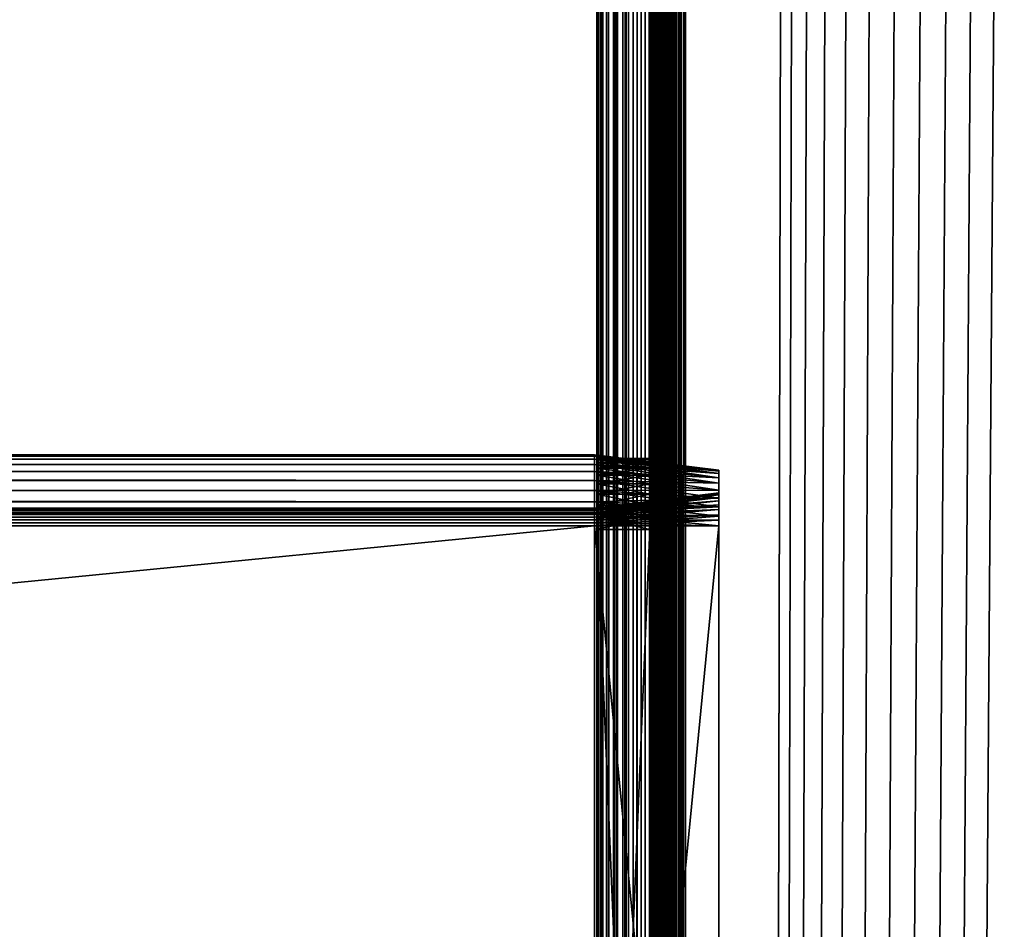
# Model space of a CAD drawing. Extents: x -842 to -392, y -810 to 885.
# Drawn here: x -448 to -420, y 330 to 356 of the extents above; entities that cross this region are included whole.
import ezdxf

# ---------------------------------------------------------------- set-up
doc = ezdxf.new("R2010")
doc.units = 0
doc.header["$MEASUREMENT"] = 0

msp = doc.modelspace()

# ---------------------------------------------------------------- linework, layer by layer
for points in [[(-431.523834, 883.021301, -27.93412), (-431.523834, -808.978699, -27.93412), (-431.561829, 80.021286, -27.5)], [(-431.523834, 883.021301, -27.93412), (-431.561829, 80.021286, -27.5), (-431.561829, 187.521301, -27.5)], [(-431.561829, 187.521301, -27.5), (-431.561829, 280.021271, -27.5), (-431.523834, 883.021301, -27.93412)], [(-431.523834, 883.021301, -27.93412), (-431.561829, 280.021271, -27.5), (-431.561829, 361.02124, -27.5)], [(-431.561829, 361.02124, -2.5), (-431.561829, 280.021271, -2.5), (-431.531036, 883.021301, -2.108914)], [(-431.531036, 883.021301, -2.108914), (-431.561829, 280.021271, -2.5), (-431.561829, 187.521301, -2.5)], [(-431.531036, 883.021301, -2.108914), (-431.561829, 187.521301, -2.5), (-431.561829, 80.021286, -2.5)], [(-431.561829, 80.021286, -2.5), (-431.531036, -808.978699, -2.108914), (-431.531036, 883.021301, -2.108914)], [(-431.531036, 883.021301, -2.108914), (-431.531036, -808.978699, -2.108914), (-431.439453, -808.978699, -1.727458)], [(-431.531036, 883.021301, -2.108914), (-431.439453, -808.978699, -1.727458), (-431.439453, 883.021301, -1.727458)], [(-431.411041, 883.021301, -28.355051), (-431.411041, -808.978699, -28.355051), (-431.523834, -808.978699, -27.93412)], [(-431.411041, 883.021301, -28.355051), (-431.523834, -808.978699, -27.93412), (-431.523834, 883.021301, -27.93412)], [(-431.439453, 883.021301, -1.727458), (-431.439453, -808.978699, -1.727458), (-431.289337, -808.978699, -1.365024)], [(-431.439453, 883.021301, -1.727458), (-431.289337, -808.978699, -1.365024), (-431.289337, 883.021301, -1.365024)], [(-431.226868, 883.021301, -28.75), (-431.226868, -808.978699, -28.75), (-431.411041, -808.978699, -28.355051)], [(-431.226868, 883.021301, -28.75), (-431.411041, -808.978699, -28.355051), (-431.411041, 883.021301, -28.355051)], [(-431.289337, 883.021301, -1.365024), (-431.289337, -808.978699, -1.365024), (-431.084351, -808.978699, -1.030537)], [(-431.289337, 883.021301, -1.365024), (-431.084351, -808.978699, -1.030537), (-431.084351, 883.021301, -1.030537)], [(-430.976929, 883.021301, -29.10697), (-430.976929, -808.978699, -29.10697), (-431.226868, -808.978699, -28.75)], [(-430.976929, 883.021301, -29.10697), (-431.226868, -808.978699, -28.75), (-431.226868, 883.021301, -28.75)], [(-431.084351, 883.021301, -1.030537), (-431.084351, -808.978699, -1.030537), (-430.82959, -808.978699, -0.732233)], [(-431.084351, 883.021301, -1.030537), (-430.82959, -808.978699, -0.732233), (-430.82959, 883.021301, -0.732233)], [(-430.668793, 883.021301, -29.415112), (-430.668793, -808.978699, -29.415112), (-430.976929, -808.978699, -29.10697)], [(-430.668793, 883.021301, -29.415112), (-430.976929, -808.978699, -29.10697), (-430.976929, 883.021301, -29.10697)], [(-430.82959, 883.021301, -0.732233), (-430.82959, -808.978699, -0.732233), (-430.531281, -808.978699, -0.477457)], [(-430.82959, 883.021301, -0.732233), (-430.531281, -808.978699, -0.477457), (-430.531281, 883.021301, -0.477457)], [(-430.311829, 883.021301, -29.665064), (-430.311829, -808.978699, -29.665064), (-430.668793, -808.978699, -29.415112)], [(-430.311829, 883.021301, -29.665064), (-430.668793, -808.978699, -29.415112), (-430.668793, 883.021301, -29.415112)], [(-430.531281, 883.021301, -0.477457), (-430.531281, -808.978699, -0.477457), (-430.196777, -808.978699, -0.272484)], [(-430.531281, 883.021301, -0.477457), (-430.196777, -808.978699, -0.272484), (-430.196777, 883.021301, -0.272484)], [(-429.91687, 883.021301, -29.849232), (-429.91687, -808.978699, -29.849232), (-430.311829, -808.978699, -29.665064)], [(-429.91687, 883.021301, -29.849232), (-430.311829, -808.978699, -29.665064), (-430.311829, 883.021301, -29.665064)], [(-430.196777, 883.021301, -0.272484), (-430.196777, -808.978699, -0.272484), (-429.834351, -808.978699, -0.122359)], [(-430.196777, 883.021301, -0.272484), (-429.834351, -808.978699, -0.122359), (-429.834351, 883.021301, -0.122359)], [(-430.061829, 361.02124, -27.5), (-430.061829, 280.021271, -27.5), (-430.0495, 883.021301, -27.656435)], [(-430.0495, 883.021301, -27.656435), (-430.061829, 280.021271, -27.5), (-430.061829, 187.521301, -27.5)], [(-430.0495, 883.021301, -27.656435), (-430.061829, 187.521301, -27.5), (-430.061829, 80.021286, -27.5)], [(-430.061829, 80.021286, -27.5), (-430.0495, -808.978699, -27.656435), (-430.0495, 883.021301, -27.656435)], [(-430.0495, 883.021301, -2.343565), (-430.0495, -808.978699, -2.343565), (-430.061829, 80.021286, -2.5)], [(-430.0495, 883.021301, -2.343565), (-430.061829, 80.021286, -2.5), (-430.061829, 187.521301, -2.5)], [(-430.061829, 187.521301, -2.5), (-430.061829, 280.021271, -2.5), (-430.0495, 883.021301, -2.343565)], [(-430.0495, 883.021301, -2.343565), (-430.061829, 280.021271, -2.5), (-430.061829, 361.02124, -2.5)], [(-430.0495, 883.021301, -27.656435), (-430.0495, -808.978699, -27.656435), (-430.012878, -808.978699, -27.809017)], [(-430.0495, 883.021301, -27.656435), (-430.012878, -808.978699, -27.809017), (-430.012878, 883.021301, -27.809017)], [(-430.012878, 883.021301, -2.190983), (-430.012878, -808.978699, -2.190983), (-430.0495, -808.978699, -2.343565)], [(-430.012878, 883.021301, -2.190983), (-430.0495, -808.978699, -2.343565), (-430.0495, 883.021301, -2.343565)], [(-430.012878, 883.021301, -27.809017), (-430.012878, -808.978699, -27.809017), (-429.95282, -808.978699, -27.953989)], [(-430.012878, 883.021301, -27.809017), (-429.95282, -808.978699, -27.953989), (-429.95282, 883.021301, -27.953989)], [(-429.95282, 883.021301, -2.04601), (-429.95282, -808.978699, -2.04601), (-430.012878, -808.978699, -2.190983)], [(-429.95282, 883.021301, -2.04601), (-430.012878, -808.978699, -2.190983), (-430.012878, 883.021301, -2.190983)], [(-429.95282, 883.021301, -27.953989), (-429.95282, -808.978699, -27.953989), (-429.870819, -808.978699, -28.087786)], [(-429.95282, 883.021301, -27.953989), (-429.870819, -808.978699, -28.087786), (-429.870819, 883.021301, -28.087786)], [(-429.870819, 883.021301, -1.912215), (-429.870819, -808.978699, -1.912215), (-429.95282, -808.978699, -2.04601)], [(-429.870819, 883.021301, -1.912215), (-429.95282, -808.978699, -2.04601), (-429.95282, 883.021301, -2.04601)], [(-429.495941, 883.021301, -29.962021), (-429.495941, -808.978699, -29.962021), (-429.91687, -808.978699, -29.849232)], [(-429.495941, 883.021301, -29.962021), (-429.91687, -808.978699, -29.849232), (-429.91687, 883.021301, -29.849232)], [(-429.870819, 883.021301, -28.087786), (-429.870819, -808.978699, -28.087786), (-429.768921, -808.978699, -28.207106)], [(-429.870819, 883.021301, -28.087786), (-429.768921, -808.978699, -28.207106), (-429.768921, 883.021301, -28.207106)], [(-429.768921, 883.021301, -1.792893), (-429.768921, -808.978699, -1.792893), (-429.870819, -808.978699, -1.912215)], [(-429.768921, 883.021301, -1.792893), (-429.870819, -808.978699, -1.912215), (-429.870819, 883.021301, -1.912215)], [(-429.834351, 883.021301, -0.122359), (-429.834351, -808.978699, -0.122359), (-429.452911, -808.978699, -0.030779)], [(-429.834351, 883.021301, -0.122359), (-429.452911, -808.978699, -0.030779), (-429.452911, 883.021301, -0.030779)], [(-429.768921, 883.021301, -28.207106), (-429.768921, -808.978699, -28.207106), (-429.649597, -808.978699, -28.309017)], [(-429.768921, 883.021301, -28.207106), (-429.649597, -808.978699, -28.309017), (-429.649597, 883.021301, -28.309017)], [(-429.649597, 883.021301, -1.690983), (-429.649597, -808.978699, -1.690983), (-429.768921, -808.978699, -1.792893)], [(-429.649597, 883.021301, -1.690983), (-429.768921, -808.978699, -1.792893), (-429.768921, 883.021301, -1.792893)], [(-429.649597, 883.021301, -28.309017), (-429.649597, -808.978699, -28.309017), (-429.515808, -808.978699, -28.391006)], [(-429.649597, 883.021301, -28.309017), (-429.515808, -808.978699, -28.391006), (-429.515808, 883.021301, -28.391006)], [(-429.515808, 883.021301, -1.608994), (-429.515808, -808.978699, -1.608994), (-429.649597, -808.978699, -1.690983)], [(-429.515808, 883.021301, -1.608994), (-429.649597, -808.978699, -1.690983), (-429.649597, 883.021301, -1.690983)], [(-429.515808, 883.021301, -28.391006), (-429.515808, -808.978699, -28.391006), (-429.370819, -808.978699, -28.451057)], [(-429.515808, 883.021301, -28.391006), (-429.370819, -808.978699, -28.451057), (-429.370819, 883.021301, -28.451057)], [(-429.370819, 883.021301, -1.548943), (-429.370819, -808.978699, -1.548943), (-429.515808, -808.978699, -1.608994)], [(-429.370819, 883.021301, -1.548943), (-429.515808, -808.978699, -1.608994), (-429.515808, 883.021301, -1.608994)], [(-429.061829, 883.021301, -30), (-429.061829, -808.978699, -30), (-429.495941, -808.978699, -29.962021)], [(-429.061829, 883.021301, -30), (-429.495941, -808.978699, -29.962021), (-429.495941, 883.021301, -29.962021)], [(-429.452911, 883.021301, -0.030779), (-429.452911, -808.978699, -0.030779), (-429.061829, -808.978699)], [(-429.452911, 883.021301, -0.030779), (-429.061829, -808.978699), (-429.061829, 883.021301)], [(-429.370819, 883.021301, -28.451057), (-429.370819, -808.978699, -28.451057), (-429.218262, -808.978699, -28.487688)], [(-429.370819, 883.021301, -28.451057), (-429.218262, -808.978699, -28.487688), (-429.218262, 883.021301, -28.487688)], [(-429.218262, 883.021301, -1.512312), (-429.218262, -808.978699, -1.512312), (-429.370819, -808.978699, -1.548943)], [(-429.218262, 883.021301, -1.512312), (-429.370819, -808.978699, -1.548943), (-429.370819, 883.021301, -1.548943)], [(-429.218262, 883.021301, -28.487688), (-429.218262, -808.978699, -28.487688), (-429.061829, -808.978699, -28.5)], [(-429.218262, 883.021301, -28.487688), (-429.061829, -808.978699, -28.5), (-429.061829, 883.021301, -28.5)], [(-429.061829, 883.021301, -1.5), (-429.061829, -808.978699, -1.5), (-429.218262, -808.978699, -1.512312)], [(-429.061829, 883.021301, -1.5), (-429.218262, -808.978699, -1.512312), (-429.218262, 883.021301, -1.512312)], [(-394.061798, 883.021301), (-429.061829, 883.021301), (-394.061798, -808.978699)], [(-394.061798, -808.978699), (-429.061829, 883.021301), (-429.061829, -808.978699)], [(-425.199982, 870.969116, -30), (-429.061829, -808.978699, -30), (-429.061829, 883.021301, -30)], [(-429.061829, 883.021301, -1.5), (-394.061798, 883.021301, -1.5), (-429.061829, -808.978699, -1.5)], [(-429.061829, -808.978699, -1.5), (-394.061798, 883.021301, -1.5), (-394.061798, -808.978699, -1.5)], [(-429.061829, -808.978699, -28.5), (-425.199982, 870.969116, -28.5), (-429.061829, 883.021301, -28.5)], [(-394.061798, -808.978699, -30), (-429.061829, -808.978699, -30), (-425.199982, 870.969116, -30)], [(-429.061829, -808.978699, -28.5), (-424.757965, 870.021301, -28.5), (-425.199982, 870.969116, -28.5)], [(-425.199982, 870.969116, -30), (-424.757965, 870.021301, -30), (-394.061798, -808.978699, -30)], [(-424.158081, 869.164551, -28.5), (-424.757965, 870.021301, -28.5), (-429.061829, -808.978699, -28.5)], [(-394.061798, -808.978699, -30), (-424.757965, 870.021301, -30), (-424.158081, 869.164551, -30)], [(-429.061829, -808.978699, -28.5), (-423.418549, 868.424988, -28.5), (-424.158081, 869.164551, -28.5)], [(-394.061798, -808.978699, -30), (-424.158081, 869.164551, -30), (-423.418549, 868.424988, -30)], [(-429.061829, -808.978699, -28.5), (-422.561829, 867.825134, -28.5), (-423.418549, 868.424988, -28.5)], [(-423.418549, 868.424988, -30), (-422.561829, 867.825134, -30), (-394.061798, -808.978699, -30)], [(-421.613922, 867.383118, -28.5), (-422.561829, 867.825134, -28.5), (-429.061829, -808.978699, -28.5)], [(-394.061798, -808.978699, -28.5), (-416.561829, 867.825134, -28.5), (-429.061829, -808.978699, -28.5)], [(-429.061829, -808.978699, -28.5), (-416.561829, 867.825134, -28.5), (-417.509705, 867.383118, -28.5)], [(-422.561829, 867.825134, -30), (-421.613922, 867.383118, -30), (-394.061798, -808.978699, -30)], [(-429.061829, -808.978699, -28.5), (-420.603699, 867.112488, -28.5), (-421.613922, 867.383118, -28.5)], [(-429.061829, -808.978699, -28.5), (-417.509705, 867.383118, -28.5), (-418.519928, 867.112488, -28.5)], [(-418.519928, 867.112488, -28.5), (-419.561798, 867.021301, -28.5), (-429.061829, -808.978699, -28.5)], [(-429.061829, -808.978699, -28.5), (-419.561798, 867.021301, -28.5), (-420.603699, 867.112488, -28.5)], [(-394.061798, -808.978699, -30), (-421.613922, 867.383118, -30), (-420.603699, 867.112488, -30)], [(-394.061798, -808.978699, -30), (-420.603699, 867.112488, -30), (-419.561798, 867.021301, -30)], [(-431.561829, 342.9534, -15.685575), (-431.561829, 343.15332, -15.4), (-431.561829, 361.02124, -27.5)], [(-431.561829, 343.421295, -8.6), (-431.561829, 343.3909, -8.252704), (-431.561829, 361.02124, -4.55)], [(-431.561829, 343.15332, -15.4), (-431.561829, 343.300659, -15.084041), (-431.561829, 361.02124, -27.5)], [(-431.561829, 361.02124, -27.5), (-431.561829, 343.300659, -15.084041), (-431.561829, 343.3909, -14.747296)], [(-431.561829, 361.02124, -27.5), (-431.561829, 343.3909, -14.747296), (-431.561829, 361.02124, -4.55)], [(-431.561829, 361.02124, -4.55), (-431.561829, 343.3909, -14.747296), (-431.561829, 343.421295, -14.4)], [(-431.561829, 361.02124, -4.55), (-431.561829, 343.421295, -14.4), (-431.561829, 343.421295, -8.6)], [(-431.561829, 343.3909, -8.252704), (-431.561829, 343.300659, -7.91596), (-431.561829, 361.02124, -4.55)], [(-431.561829, 361.02124, -4.55), (-431.561829, 343.300659, -7.91596), (-431.561829, 343.15332, -7.6)], [(-431.561829, 361.02124, -4.55), (-431.561829, 343.15332, -7.6), (-431.561829, 342.9534, -7.314425)], [(-431.561829, 342.9534, -7.314425), (-431.561829, 342.706879, -7.067911), (-431.561829, 361.02124, -4.55)], [(-431.561829, 361.02124, -4.55), (-431.561829, 342.706879, -7.067911), (-431.561829, 342.421265, -6.867949)], [(-431.561829, 361.02124, -4.55), (-431.561829, 342.421265, -6.867949), (-431.561829, 342.105347, -6.720614)], [(-431.561829, 342.105347, -6.720614), (-431.561829, 341.768585, -6.630384), (-431.561829, 361.02124, -4.55)], [(-431.561829, 361.02124, -4.55), (-431.561829, 341.768585, -6.630384), (-431.561829, 341.421326, -6.6)], [(-431.561829, 361.02124, -4.55), (-431.561829, 341.421326, -6.6), (-431.561829, 280.021271, -4.55)], [(-431.561829, 361.02124, -27.5), (-431.561829, 341.768585, -16.369616), (-431.561829, 342.105347, -16.279385)], [(-431.561829, 342.105347, -16.279385), (-431.561829, 342.421265, -16.132051), (-431.561829, 361.02124, -27.5)], [(-431.561829, 361.02124, -27.5), (-431.561829, 342.421265, -16.132051), (-431.561829, 342.706879, -15.932089)], [(-431.561829, 361.02124, -27.5), (-431.561829, 342.706879, -15.932089), (-431.561829, 342.9534, -15.685575)], [(-431.561829, 280.021271, -27.5), (-431.561829, 305.621246, -16.4), (-431.561829, 361.02124, -27.5)], [(-431.561829, 361.02124, -27.5), (-431.561829, 305.621246, -16.4), (-431.561829, 341.421326, -16.4)], [(-431.561829, 361.02124, -27.5), (-431.561829, 341.421326, -16.4), (-431.561829, 341.768585, -16.369616)], [(-431.561829, 280.021271, -4.55), (-431.561829, 280.021271, -2.5), (-431.561829, 361.02124, -2.5)], [(-431.561829, 280.021271, -4.55), (-431.561829, 361.02124, -2.5), (-431.561829, 361.02124, -4.55)], [(-430.061829, 341.768585, -16.369616), (-430.061829, 341.421326, -16.4), (-430.061829, 361.02124, -27.5)], [(-430.061829, 343.300659, -15.084041), (-430.061829, 343.15332, -15.4), (-430.061829, 361.02124, -27.5)], [(-430.061829, 361.02124, -27.5), (-430.061829, 343.15332, -15.4), (-430.061829, 342.9534, -15.685575)], [(-430.061829, 361.02124, -27.5), (-430.061829, 342.9534, -15.685575), (-430.061829, 342.706879, -15.932089)], [(-430.061829, 361.02124, -27.5), (-430.061829, 341.421326, -16.4), (-430.061829, 280.021271, -27.5)], [(-430.061829, 342.706879, -15.932089), (-430.061829, 342.421265, -16.132051), (-430.061829, 361.02124, -27.5)], [(-430.061829, 361.02124, -27.5), (-430.061829, 342.421265, -16.132051), (-430.061829, 342.105347, -16.279385)], [(-430.061829, 361.02124, -27.5), (-430.061829, 342.105347, -16.279385), (-430.061829, 341.768585, -16.369616)], [(-430.061829, 342.9534, -7.314425), (-430.061829, 343.15332, -7.6), (-430.061829, 361.02124, -4.55)], [(-430.061829, 361.02124, -4.55), (-430.061829, 343.15332, -7.6), (-430.061829, 343.300659, -7.91596)], [(-430.061829, 361.02124, -4.55), (-430.061829, 343.300659, -7.91596), (-430.061829, 343.3909, -8.252704)], [(-430.061829, 343.3909, -8.252704), (-430.061829, 343.421295, -8.6), (-430.061829, 361.02124, -4.55)], [(-430.061829, 361.02124, -4.55), (-430.061829, 343.421295, -8.6), (-430.061829, 343.421295, -14.4)], [(-430.061829, 361.02124, -4.55), (-430.061829, 343.421295, -14.4), (-430.061829, 361.02124, -27.5)], [(-430.061829, 361.02124, -27.5), (-430.061829, 343.421295, -14.4), (-430.061829, 343.3909, -14.747296)], [(-430.061829, 361.02124, -27.5), (-430.061829, 343.3909, -14.747296), (-430.061829, 343.300659, -15.084041)], [(-430.061829, 361.02124, -4.55), (-430.061829, 341.768585, -6.630384), (-430.061829, 342.105347, -6.720614)], [(-430.061829, 342.105347, -6.720614), (-430.061829, 342.421265, -6.867949), (-430.061829, 361.02124, -4.55)], [(-430.061829, 361.02124, -4.55), (-430.061829, 342.421265, -6.867949), (-430.061829, 342.706879, -7.067911)], [(-430.061829, 361.02124, -4.55), (-430.061829, 342.706879, -7.067911), (-430.061829, 342.9534, -7.314425)], [(-430.061829, 280.021271, -4.55), (-430.061829, 305.621246, -6.6), (-430.061829, 361.02124, -4.55)], [(-430.061829, 361.02124, -4.55), (-430.061829, 305.621246, -6.6), (-430.061829, 341.421326, -6.6)], [(-430.061829, 361.02124, -4.55), (-430.061829, 341.421326, -6.6), (-430.061829, 341.768585, -6.630384)], [(-430.061829, 361.02124, -4.55), (-430.061829, 361.02124, -2.5), (-430.061829, 280.021271, -2.5)], [(-430.061829, 361.02124, -4.55), (-430.061829, 280.021271, -2.5), (-430.061829, 280.021271, -4.55)], [(-431.626251, 343.490906, -14.847297), (-799.38623, 343.490906, -14.847297), (-799.38623, 343.521301, -14.5)], [(-431.626251, 343.490906, -14.847297), (-799.38623, 343.521301, -14.5), (-431.626251, 343.521301, -14.5)], [(-431.626251, 343.521301, -8.5), (-431.626251, 343.521301, -14.5), (-799.38623, 343.521301, -8.5)], [(-799.38623, 343.521301, -8.5), (-431.626251, 343.521301, -14.5), (-799.38623, 343.521301, -14.5)], [(-431.626251, 343.521301, -8.5), (-799.38623, 343.521301, -8.5), (-799.38623, 343.490906, -8.152703)], [(-431.626251, 343.521301, -8.5), (-799.38623, 343.490906, -8.152703), (-431.626251, 343.490906, -8.152703)], [(-431.626251, 343.400665, -15.18404), (-799.38623, 343.400665, -15.18404), (-799.38623, 343.490906, -14.847297)], [(-431.626251, 343.400665, -15.18404), (-799.38623, 343.490906, -14.847297), (-431.626251, 343.490906, -14.847297)], [(-431.626251, 343.490906, -8.152703), (-799.38623, 343.490906, -8.152703), (-799.38623, 343.400665, -7.815959)], [(-431.626251, 343.490906, -8.152703), (-799.38623, 343.400665, -7.815959), (-431.626251, 343.400665, -7.815959)], [(-431.626251, 343.253326, -15.5), (-799.38623, 343.253326, -15.5), (-799.38623, 343.400665, -15.18404)], [(-431.626251, 343.253326, -15.5), (-799.38623, 343.400665, -15.18404), (-431.626251, 343.400665, -15.18404)], [(-431.626251, 343.400665, -7.815959), (-799.38623, 343.400665, -7.815959), (-799.38623, 343.253326, -7.5)], [(-431.626251, 343.400665, -7.815959), (-799.38623, 343.253326, -7.5), (-431.626251, 343.253326, -7.5)], [(-431.626251, 343.521301, -14.5), (-428.126251, 343.091553, -14.5), (-431.626251, 343.490906, -14.847297)], [(-428.126251, 343.091553, -8.5), (-428.126251, 343.091553, -14.5), (-431.626251, 343.521301, -8.5)], [(-431.626251, 343.521301, -8.5), (-428.126251, 343.091553, -14.5), (-431.626251, 343.521301, -14.5)], [(-431.626251, 343.490906, -8.152703), (-428.126251, 343.067688, -8.227328), (-431.626251, 343.521301, -8.5)], [(-431.626251, 343.521301, -8.5), (-428.126251, 343.067688, -8.227328), (-428.126251, 343.091553, -8.5)], [(-431.626251, 343.490906, -14.847297), (-428.126251, 343.091553, -14.5), (-428.126251, 343.067688, -14.772672)], [(-431.626251, 343.490906, -14.847297), (-428.126251, 343.067688, -14.772672), (-431.626251, 343.400665, -15.18404)], [(-431.626251, 343.400665, -7.815959), (-428.126251, 342.996857, -7.962941), (-431.626251, 343.490906, -8.152703)], [(-431.626251, 343.490906, -8.152703), (-428.126251, 342.996857, -7.962941), (-428.126251, 343.067688, -8.227328)], [(-431.626251, 343.400665, -15.18404), (-428.126251, 343.067688, -14.772672), (-428.126251, 342.996857, -15.037059)], [(-431.626251, 343.400665, -15.18404), (-428.126251, 342.996857, -15.037059), (-431.626251, 343.253326, -15.5)], [(-431.626251, 343.253326, -7.5), (-428.126251, 342.881165, -7.714873), (-431.626251, 343.400665, -7.815959)], [(-431.626251, 343.400665, -7.815959), (-428.126251, 342.881165, -7.714873), (-428.126251, 342.996857, -7.962941)], [(-430.061829, 343.421295, -14.4), (-431.561829, 343.421295, -14.4), (-431.561829, 343.3909, -14.747296)], [(-430.061829, 343.421295, -14.4), (-431.561829, 343.3909, -14.747296), (-430.061829, 343.3909, -14.747296)], [(-430.061829, 343.421295, -14.4), (-430.061829, 343.421295, -8.6), (-431.561829, 343.421295, -14.4)], [(-431.561829, 343.421295, -14.4), (-430.061829, 343.421295, -8.6), (-431.561829, 343.421295, -8.6)], [(-430.061829, 343.3909, -8.252704), (-431.561829, 343.3909, -8.252704), (-431.561829, 343.421295, -8.6)], [(-430.061829, 343.3909, -8.252704), (-431.561829, 343.421295, -8.6), (-430.061829, 343.421295, -8.6)], [(-430.061829, 343.3909, -14.747296), (-431.561829, 343.3909, -14.747296), (-431.561829, 343.300659, -15.084041)], [(-430.061829, 343.3909, -14.747296), (-431.561829, 343.300659, -15.084041), (-430.061829, 343.300659, -15.084041)], [(-430.061829, 343.300659, -7.91596), (-431.561829, 343.300659, -7.91596), (-431.561829, 343.3909, -8.252704)], [(-430.061829, 343.300659, -7.91596), (-431.561829, 343.3909, -8.252704), (-430.061829, 343.3909, -8.252704)], [(-430.061829, 343.300659, -15.084041), (-431.561829, 343.300659, -15.084041), (-431.561829, 343.15332, -15.4)], [(-430.061829, 343.300659, -15.084041), (-431.561829, 343.15332, -15.4), (-430.061829, 343.15332, -15.4)], [(-430.061829, 343.15332, -7.6), (-431.561829, 343.15332, -7.6), (-431.561829, 343.300659, -7.91596)], [(-430.061829, 343.15332, -7.6), (-431.561829, 343.300659, -7.91596), (-430.061829, 343.300659, -7.91596)], [(-431.626251, 343.053375, -15.785575), (-799.38623, 343.053375, -15.785575), (-799.38623, 343.253326, -15.5)], [(-431.626251, 343.053375, -15.785575), (-799.38623, 343.253326, -15.5), (-431.626251, 343.253326, -15.5)], [(-431.626251, 343.253326, -7.5), (-799.38623, 343.253326, -7.5), (-799.38623, 343.053375, -7.214425)], [(-431.626251, 343.253326, -7.5), (-799.38623, 343.053375, -7.214425), (-431.626251, 343.053375, -7.214425)], [(-431.626251, 342.806854, -16.032089), (-799.38623, 342.806854, -16.032089), (-799.38623, 343.053375, -15.785575)], [(-431.626251, 342.806854, -16.032089), (-799.38623, 343.053375, -15.785575), (-431.626251, 343.053375, -15.785575)], [(-431.626251, 343.053375, -7.214425), (-799.38623, 343.053375, -7.214425), (-799.38623, 342.806854, -6.967911)], [(-431.626251, 343.053375, -7.214425), (-799.38623, 342.806854, -6.967911), (-431.626251, 342.806854, -6.967911)], [(-431.626251, 343.253326, -15.5), (-428.126251, 342.996857, -15.037059), (-428.126251, 342.881165, -15.285127)], [(-431.626251, 343.253326, -15.5), (-428.126251, 342.881165, -15.285127), (-431.626251, 343.053375, -15.785575)], [(-431.626251, 343.053375, -7.214425), (-428.126251, 342.724182, -7.49066), (-431.626251, 343.253326, -7.5)], [(-431.626251, 343.253326, -7.5), (-428.126251, 342.724182, -7.49066), (-428.126251, 342.881165, -7.714873)], [(-431.626251, 343.053375, -15.785575), (-428.126251, 342.881165, -15.285127), (-428.126251, 342.724182, -15.50934)], [(-431.626251, 343.053375, -15.785575), (-428.126251, 342.724182, -15.50934), (-431.626251, 342.806854, -16.032089)], [(-431.626251, 342.806854, -6.967911), (-428.126251, 342.53064, -7.297116), (-431.626251, 343.053375, -7.214425)], [(-431.626251, 343.053375, -7.214425), (-428.126251, 342.53064, -7.297116), (-428.126251, 342.724182, -7.49066)], [(-430.061829, 343.15332, -15.4), (-431.561829, 343.15332, -15.4), (-431.561829, 342.9534, -15.685575)], [(-430.061829, 343.15332, -15.4), (-431.561829, 342.9534, -15.685575), (-430.061829, 342.9534, -15.685575)], [(-430.061829, 342.9534, -7.314425), (-431.561829, 342.9534, -7.314425), (-431.561829, 343.15332, -7.6)], [(-430.061829, 342.9534, -7.314425), (-431.561829, 343.15332, -7.6), (-430.061829, 343.15332, -7.6)], [(-428.126251, 342.45105, -14.5), (-428.126251, 343.067688, -14.772672), (-428.126251, 343.091553, -14.5)], [(-428.126251, 342.45105, -14.5), (-428.126251, 343.091553, -14.5), (-428.126251, 342.45105, -8.5)], [(-428.126251, 342.45105, -8.5), (-428.126251, 343.091553, -14.5), (-428.126251, 343.091553, -8.5)], [(-428.126251, 342.45105, -8.5), (-428.126251, 343.091553, -8.5), (-428.126251, 342.43692, -8.338552)], [(-428.126251, 342.43692, -8.338552), (-428.126251, 343.091553, -8.5), (-428.126251, 343.067688, -8.227328)], [(-428.126251, 342.43692, -14.661448), (-428.126251, 342.996857, -15.037059), (-428.126251, 343.067688, -14.772672)], [(-428.126251, 342.43692, -14.661448), (-428.126251, 343.067688, -14.772672), (-428.126251, 342.45105, -14.5)], [(-428.126251, 342.43692, -8.338552), (-428.126251, 343.067688, -8.227328), (-428.126251, 342.394958, -8.182008)], [(-428.126251, 342.394958, -8.182008), (-428.126251, 343.067688, -8.227328), (-428.126251, 342.996857, -7.962941)], [(-431.626251, 342.521301, -16.232052), (-799.38623, 342.521301, -16.232052), (-799.38623, 342.806854, -16.032089)], [(-431.626251, 342.521301, -16.232052), (-799.38623, 342.806854, -16.032089), (-431.626251, 342.806854, -16.032089)], [(-431.626251, 342.806854, -6.967911), (-799.38623, 342.806854, -6.967911), (-799.38623, 342.521301, -6.767949)], [(-431.626251, 342.806854, -6.967911), (-799.38623, 342.521301, -6.767949), (-431.626251, 342.521301, -6.767949)], [(-431.626251, 342.806854, -16.032089), (-428.126251, 342.724182, -15.50934), (-428.126251, 342.53064, -15.702884)], [(-431.626251, 342.806854, -16.032089), (-428.126251, 342.53064, -15.702884), (-431.626251, 342.521301, -16.232052)], [(-431.626251, 342.521301, -6.767949), (-428.126251, 342.306427, -7.14012), (-431.626251, 342.806854, -6.967911)], [(-431.626251, 342.806854, -6.967911), (-428.126251, 342.306427, -7.14012), (-428.126251, 342.53064, -7.297116)], [(-430.061829, 342.9534, -15.685575), (-431.561829, 342.9534, -15.685575), (-431.561829, 342.706879, -15.932089)], [(-430.061829, 342.9534, -15.685575), (-431.561829, 342.706879, -15.932089), (-430.061829, 342.706879, -15.932089)], [(-430.061829, 342.706879, -7.067911), (-431.561829, 342.706879, -7.067911), (-431.561829, 342.9534, -7.314425)], [(-430.061829, 342.706879, -7.067911), (-431.561829, 342.9534, -7.314425), (-430.061829, 342.9534, -7.314425)], [(-428.126251, 342.394958, -14.817992), (-428.126251, 342.881165, -15.285127), (-428.126251, 342.996857, -15.037059)], [(-428.126251, 342.394958, -14.817992), (-428.126251, 342.996857, -15.037059), (-428.126251, 342.43692, -14.661448)], [(-428.126251, 342.394958, -8.182008), (-428.126251, 342.996857, -7.962941), (-428.126251, 342.326477, -8.035127)], [(-428.126251, 342.326477, -8.035127), (-428.126251, 342.996857, -7.962941), (-428.126251, 342.881165, -7.714873)], [(-428.126251, 342.326477, -14.964873), (-428.126251, 342.724182, -15.50934), (-428.126251, 342.881165, -15.285127)], [(-428.126251, 342.326477, -14.964873), (-428.126251, 342.881165, -15.285127), (-428.126251, 342.394958, -14.817992)], [(-428.126251, 342.326477, -8.035127), (-428.126251, 342.881165, -7.714873), (-428.126251, 342.233521, -7.902371)], [(-428.126251, 342.233521, -7.902371), (-428.126251, 342.881165, -7.714873), (-428.126251, 342.724182, -7.49066)], [(-431.626251, 342.205322, -16.379385), (-799.38623, 342.205322, -16.379385), (-799.38623, 342.521301, -16.232052)], [(-431.626251, 342.205322, -16.379385), (-799.38623, 342.521301, -16.232052), (-431.626251, 342.521301, -16.232052)], [(-431.626251, 342.521301, -6.767949), (-799.38623, 342.521301, -6.767949), (-799.38623, 342.205322, -6.620615)], [(-431.626251, 342.521301, -6.767949), (-799.38623, 342.205322, -6.620615), (-431.626251, 342.205322, -6.620615)], [(-431.626251, 342.521301, -16.232052), (-428.126251, 342.53064, -15.702884), (-428.126251, 342.306427, -15.85988)], [(-431.626251, 342.521301, -16.232052), (-428.126251, 342.306427, -15.85988), (-431.626251, 342.205322, -16.379385)], [(-431.626251, 342.205322, -6.620615), (-428.126251, 342.05835, -7.024444), (-431.626251, 342.521301, -6.767949)], [(-431.626251, 342.521301, -6.767949), (-428.126251, 342.05835, -7.024444), (-428.126251, 342.306427, -7.14012)], [(-430.061829, 342.706879, -15.932089), (-431.561829, 342.706879, -15.932089), (-431.561829, 342.421265, -16.132051)], [(-430.061829, 342.706879, -15.932089), (-431.561829, 342.421265, -16.132051), (-430.061829, 342.421265, -16.132051)], [(-430.061829, 342.421265, -6.867949), (-431.561829, 342.421265, -6.867949), (-431.561829, 342.706879, -7.067911)], [(-430.061829, 342.421265, -6.867949), (-431.561829, 342.706879, -7.067911), (-430.061829, 342.706879, -7.067911)], [(-428.126251, 342.233521, -15.09763), (-428.126251, 342.53064, -15.702884), (-428.126251, 342.724182, -15.50934)], [(-428.126251, 342.233521, -15.09763), (-428.126251, 342.724182, -15.50934), (-428.126251, 342.326477, -14.964873)], [(-428.126251, 342.233521, -7.902371), (-428.126251, 342.724182, -7.49066), (-428.126251, 342.118927, -7.787773)], [(-428.126251, 342.118927, -7.787773), (-428.126251, 342.724182, -7.49066), (-428.126251, 342.53064, -7.297116)], [(-428.126251, 342.118927, -15.212227), (-428.126251, 342.306427, -15.85988), (-428.126251, 342.53064, -15.702884)], [(-428.126251, 342.118927, -15.212227), (-428.126251, 342.53064, -15.702884), (-428.126251, 342.233521, -15.09763)], [(-428.126251, 342.118927, -7.787773), (-428.126251, 342.53064, -7.297116), (-428.126251, 341.986176, -7.694817)], [(-428.126251, 341.986176, -7.694817), (-428.126251, 342.53064, -7.297116), (-428.126251, 342.306427, -7.14012)], [(-431.626251, 341.868591, -16.469616), (-799.38623, 341.868591, -16.469616), (-799.38623, 342.205322, -16.379385)], [(-431.626251, 341.868591, -16.469616), (-799.38623, 342.205322, -16.379385), (-431.626251, 342.205322, -16.379385)], [(-431.626251, 342.205322, -6.620615), (-799.38623, 342.205322, -6.620615), (-799.38623, 341.868591, -6.530385)], [(-431.626251, 342.205322, -6.620615), (-799.38623, 341.868591, -6.530385), (-431.626251, 341.868591, -6.530385)], [(-431.626251, 342.021301, -14.5), (-428.126251, 342.43692, -14.661448), (-428.126251, 342.45105, -14.5)], [(-428.126251, 342.45105, -14.5), (-428.126251, 342.45105, -8.5), (-431.626251, 342.021301, -14.5)], [(-431.626251, 342.021301, -14.5), (-428.126251, 342.45105, -8.5), (-431.626251, 342.021301, -8.5)], [(-431.626251, 342.021301, -8.5), (-428.126251, 342.45105, -8.5), (-431.626251, 342.013702, -8.413176)], [(-431.626251, 342.013702, -8.413176), (-428.126251, 342.45105, -8.5), (-428.126251, 342.43692, -8.338552)], [(-431.626251, 342.013702, -14.586824), (-428.126251, 342.394958, -14.817992), (-428.126251, 342.43692, -14.661448)], [(-431.626251, 342.013702, -14.586824), (-428.126251, 342.43692, -14.661448), (-431.626251, 342.021301, -14.5)], [(-431.626251, 342.013702, -8.413176), (-428.126251, 342.43692, -8.338552), (-431.626251, 341.99115, -8.32899)], [(-431.626251, 341.99115, -8.32899), (-428.126251, 342.43692, -8.338552), (-428.126251, 342.394958, -8.182008)], [(-431.626251, 341.99115, -14.67101), (-428.126251, 342.326477, -14.964873), (-428.126251, 342.394958, -14.817992)], [(-431.626251, 341.99115, -14.67101), (-428.126251, 342.394958, -14.817992), (-431.626251, 342.013702, -14.586824)], [(-431.626251, 341.99115, -8.32899), (-428.126251, 342.394958, -8.182008), (-431.626251, 341.954315, -8.25)], [(-431.626251, 341.954315, -8.25), (-428.126251, 342.394958, -8.182008), (-428.126251, 342.326477, -8.035127)], [(-431.626251, 341.954315, -14.75), (-428.126251, 342.233521, -15.09763), (-428.126251, 342.326477, -14.964873)], [(-431.626251, 341.954315, -14.75), (-428.126251, 342.326477, -14.964873), (-431.626251, 341.99115, -14.67101)], [(-431.626251, 341.954315, -8.25), (-428.126251, 342.326477, -8.035127), (-431.626251, 341.904297, -8.178606)], [(-431.626251, 341.904297, -8.178606), (-428.126251, 342.326477, -8.035127), (-428.126251, 342.233521, -7.902371)], [(-431.626251, 342.205322, -16.379385), (-428.126251, 342.306427, -15.85988), (-428.126251, 342.05835, -15.975556)], [(-431.626251, 341.904297, -14.821394), (-428.126251, 342.118927, -15.212227), (-428.126251, 342.233521, -15.09763)], [(-431.626251, 341.904297, -14.821394), (-428.126251, 342.233521, -15.09763), (-431.626251, 341.954315, -14.75)], [(-431.626251, 341.904297, -8.178606), (-428.126251, 342.233521, -7.902371), (-431.626251, 341.842682, -8.116978)], [(-431.626251, 341.842682, -8.116978), (-428.126251, 342.233521, -7.902371), (-428.126251, 342.118927, -7.787773)], [(-431.626251, 342.205322, -16.379385), (-428.126251, 342.05835, -15.975556), (-431.626251, 341.868591, -16.469616)], [(-431.626251, 341.868591, -6.530385), (-428.126251, 341.793976, -6.953602), (-431.626251, 342.205322, -6.620615)], [(-431.626251, 342.205322, -6.620615), (-428.126251, 341.793976, -6.953602), (-428.126251, 342.05835, -7.024444)], [(-430.061829, 342.421265, -16.132051), (-431.561829, 342.421265, -16.132051), (-431.561829, 342.105347, -16.279385)], [(-430.061829, 342.421265, -16.132051), (-431.561829, 342.105347, -16.279385), (-430.061829, 342.105347, -16.279385)], [(-430.061829, 342.105347, -6.720614), (-431.561829, 342.105347, -6.720614), (-431.561829, 342.421265, -6.867949)], [(-430.061829, 342.105347, -6.720614), (-431.561829, 342.421265, -6.867949), (-430.061829, 342.421265, -6.867949)], [(-428.126251, 341.986176, -15.305183), (-428.126251, 342.05835, -15.975556), (-428.126251, 342.306427, -15.85988)], [(-428.126251, 341.986176, -15.305183), (-428.126251, 342.306427, -15.85988), (-428.126251, 342.118927, -15.212227)], [(-428.126251, 341.986176, -7.694817), (-428.126251, 342.306427, -7.14012), (-428.126251, 341.839294, -7.626325)], [(-428.126251, 341.839294, -7.626325), (-428.126251, 342.306427, -7.14012), (-428.126251, 342.05835, -7.024444)], [(-431.626251, 342.021301, -14.5), (-799.38623, 342.021301, -14.5), (-799.38623, 342.013702, -14.586824)], [(-431.626251, 342.021301, -14.5), (-799.38623, 342.013702, -14.586824), (-431.626251, 342.013702, -14.586824)], [(-431.626251, 342.021301, -14.5), (-431.626251, 342.021301, -8.5), (-799.38623, 342.021301, -14.5)], [(-799.38623, 342.021301, -14.5), (-431.626251, 342.021301, -8.5), (-799.38623, 342.021301, -8.5)], [(-431.626251, 342.013702, -8.413176), (-799.38623, 342.013702, -8.413176), (-799.38623, 342.021301, -8.5)], [(-431.626251, 342.013702, -8.413176), (-799.38623, 342.021301, -8.5), (-431.626251, 342.021301, -8.5)], [(-431.626251, 342.013702, -14.586824), (-799.38623, 342.013702, -14.586824), (-799.38623, 341.99115, -14.67101)], [(-431.626251, 342.013702, -14.586824), (-799.38623, 341.99115, -14.67101), (-431.626251, 341.99115, -14.67101)], [(-431.626251, 341.99115, -8.32899), (-799.38623, 341.99115, -8.32899), (-799.38623, 342.013702, -8.413176)], [(-431.626251, 341.99115, -8.32899), (-799.38623, 342.013702, -8.413176), (-431.626251, 342.013702, -8.413176)], [(-431.626251, 341.99115, -14.67101), (-799.38623, 341.99115, -14.67101), (-799.38623, 341.954315, -14.75)], [(-431.626251, 341.99115, -14.67101), (-799.38623, 341.954315, -14.75), (-431.626251, 341.954315, -14.75)], [(-431.626251, 341.954315, -8.25), (-799.38623, 341.954315, -8.25), (-799.38623, 341.99115, -8.32899)], [(-431.626251, 341.954315, -8.25), (-799.38623, 341.99115, -8.32899), (-431.626251, 341.99115, -8.32899)], [(-431.626251, 341.954315, -14.75), (-799.38623, 341.954315, -14.75), (-799.38623, 341.904297, -14.821394)], [(-431.626251, 341.954315, -14.75), (-799.38623, 341.904297, -14.821394), (-431.626251, 341.904297, -14.821394)], [(-431.626251, 341.904297, -8.178606), (-799.38623, 341.904297, -8.178606), (-799.38623, 341.954315, -8.25)], [(-431.626251, 341.904297, -8.178606), (-799.38623, 341.954315, -8.25), (-431.626251, 341.954315, -8.25)], [(-431.626251, 341.842682, -14.883022), (-428.126251, 341.986176, -15.305183), (-428.126251, 342.118927, -15.212227)], [(-431.626251, 341.842682, -14.883022), (-428.126251, 342.118927, -15.212227), (-431.626251, 341.904297, -14.821394)], [(-431.626251, 341.842682, -8.116978), (-428.126251, 342.118927, -7.787773), (-431.626251, 341.771301, -8.066987)], [(-431.626251, 341.771301, -8.066987), (-428.126251, 342.118927, -7.787773), (-428.126251, 341.986176, -7.694817)], [(-431.626251, 341.868591, -16.469616), (-428.126251, 342.05835, -15.975556), (-428.126251, 341.793976, -16.046398)], [(-431.626251, 341.771301, -14.933013), (-428.126251, 341.839294, -15.373675), (-428.126251, 341.986176, -15.305183)], [(-431.626251, 341.771301, -14.933013), (-428.126251, 341.986176, -15.305183), (-431.626251, 341.842682, -14.883022)], [(-431.626251, 341.771301, -8.066987), (-428.126251, 341.986176, -7.694817), (-431.626251, 341.692291, -8.030154)], [(-431.626251, 341.692291, -8.030154), (-428.126251, 341.986176, -7.694817), (-428.126251, 341.839294, -7.626325)], [(-430.061829, 342.105347, -16.279385), (-431.561829, 342.105347, -16.279385), (-431.561829, 341.768585, -16.369616)], [(-430.061829, 342.105347, -16.279385), (-431.561829, 341.768585, -16.369616), (-430.061829, 341.768585, -16.369616)], [(-430.061829, 341.768585, -6.630384), (-431.561829, 341.768585, -6.630384), (-431.561829, 342.105347, -6.720614)], [(-430.061829, 341.768585, -6.630384), (-431.561829, 342.105347, -6.720614), (-430.061829, 342.105347, -6.720614)], [(-428.126251, 341.839294, -15.373675), (-428.126251, 341.793976, -16.046398), (-428.126251, 342.05835, -15.975556)], [(-428.126251, 341.839294, -15.373675), (-428.126251, 342.05835, -15.975556), (-428.126251, 341.986176, -15.305183)], [(-428.126251, 341.839294, -7.626325), (-428.126251, 342.05835, -7.024444), (-428.126251, 341.682739, -7.584379)], [(-428.126251, 341.682739, -7.584379), (-428.126251, 342.05835, -7.024444), (-428.126251, 341.793976, -6.953602)], [(-431.626251, 341.904297, -14.821394), (-799.38623, 341.904297, -14.821394), (-799.38623, 341.842682, -14.883022)], [(-431.626251, 341.904297, -14.821394), (-799.38623, 341.842682, -14.883022), (-431.626251, 341.842682, -14.883022)], [(-431.626251, 341.842682, -8.116978), (-799.38623, 341.842682, -8.116978), (-799.38623, 341.904297, -8.178606)], [(-431.626251, 341.842682, -8.116978), (-799.38623, 341.904297, -8.178606), (-431.626251, 341.904297, -8.178606)], [(-431.626251, 341.521301, -16.5), (-799.38623, 341.521301, -16.5), (-799.38623, 341.868591, -16.469616)], [(-431.626251, 341.521301, -16.5), (-799.38623, 341.868591, -16.469616), (-431.626251, 341.868591, -16.469616)], [(-431.626251, 341.868591, -6.530385), (-799.38623, 341.868591, -6.530385), (-799.38623, 341.521301, -6.5)], [(-431.626251, 341.868591, -6.530385), (-799.38623, 341.521301, -6.5), (-431.626251, 341.521301, -6.5)], [(-431.626251, 341.842682, -14.883022), (-799.38623, 341.842682, -14.883022), (-799.38623, 341.771301, -14.933013)], [(-431.626251, 341.842682, -14.883022), (-799.38623, 341.771301, -14.933013), (-431.626251, 341.771301, -14.933013)], [(-431.626251, 341.771301, -8.066987), (-799.38623, 341.771301, -8.066987), (-799.38623, 341.842682, -8.116978)], [(-431.626251, 341.771301, -8.066987), (-799.38623, 341.842682, -8.116978), (-431.626251, 341.842682, -8.116978)], [(-431.626251, 341.771301, -14.933013), (-799.38623, 341.771301, -14.933013), (-799.38623, 341.692291, -14.969846)], [(-431.626251, 341.771301, -14.933013), (-799.38623, 341.692291, -14.969846), (-431.626251, 341.692291, -14.969846)], [(-431.626251, 341.692291, -8.030154), (-799.38623, 341.692291, -8.030154), (-799.38623, 341.771301, -8.066987)], [(-431.626251, 341.692291, -8.030154), (-799.38623, 341.771301, -8.066987), (-431.626251, 341.771301, -8.066987)], [(-431.626251, 341.692291, -14.969846), (-799.38623, 341.692291, -14.969846), (-799.38623, 341.608124, -14.992404)], [(-431.626251, 341.692291, -14.969846), (-799.38623, 341.608124, -14.992404), (-431.626251, 341.608124, -14.992404)], [(-431.626251, 341.608124, -8.007596), (-799.38623, 341.608124, -8.007596), (-799.38623, 341.692291, -8.030154)], [(-431.626251, 341.608124, -8.007596), (-799.38623, 341.692291, -8.030154), (-431.626251, 341.692291, -8.030154)], [(-431.626251, 341.868591, -16.469616), (-428.126251, 341.793976, -16.046398), (-431.626251, 341.521301, -16.5)], [(-431.626251, 341.521301, -6.5), (-428.126251, 341.521301, -6.929746), (-431.626251, 341.868591, -6.530385)], [(-431.626251, 341.868591, -6.530385), (-428.126251, 341.521301, -6.929746), (-428.126251, 341.793976, -6.953602)], [(-431.626251, 341.692291, -14.969846), (-428.126251, 341.682739, -15.415621), (-428.126251, 341.839294, -15.373675)], [(-431.626251, 341.692291, -14.969846), (-428.126251, 341.839294, -15.373675), (-431.626251, 341.771301, -14.933013)], [(-431.626251, 341.692291, -8.030154), (-428.126251, 341.839294, -7.626325), (-431.626251, 341.608124, -8.007596)], [(-431.626251, 341.608124, -8.007596), (-428.126251, 341.839294, -7.626325), (-428.126251, 341.682739, -7.584379)], [(-431.626251, 341.521301, -16.5), (-428.126251, 341.793976, -16.046398), (-428.126251, 341.521301, -16.070253)], [(-431.626251, 341.608124, -14.992404), (-428.126251, 341.682739, -15.415621), (-431.626251, 341.692291, -14.969846)], [(-431.626251, 341.608124, -14.992404), (-428.126251, 341.521301, -15.429746), (-428.126251, 341.682739, -15.415621)], [(-431.626251, 341.608124, -8.007596), (-428.126251, 341.682739, -7.584379), (-431.626251, 341.521301, -8)], [(-431.626251, 341.521301, -8), (-428.126251, 341.682739, -7.584379), (-428.126251, 341.521301, -7.570254)], [(-430.061829, 341.768585, -16.369616), (-431.561829, 341.768585, -16.369616), (-431.561829, 341.421326, -16.4)], [(-430.061829, 341.768585, -16.369616), (-431.561829, 341.421326, -16.4), (-430.061829, 341.421326, -16.4)], [(-430.061829, 341.421326, -6.6), (-431.561829, 341.421326, -6.6), (-431.561829, 341.768585, -6.630384)], [(-430.061829, 341.421326, -6.6), (-431.561829, 341.768585, -6.630384), (-430.061829, 341.768585, -6.630384)], [(-428.126251, 341.682739, -15.415621), (-428.126251, 341.793976, -16.046398), (-428.126251, 341.839294, -15.373675)], [(-428.126251, 341.682739, -15.415621), (-428.126251, 341.521301, -16.070253), (-428.126251, 341.793976, -16.046398)], [(-428.126251, 341.682739, -7.584379), (-428.126251, 341.793976, -6.953602), (-428.126251, 341.521301, -7.570254)], [(-428.126251, 341.521301, -7.570254), (-428.126251, 341.793976, -6.953602), (-428.126251, 341.521301, -6.929746)], [(-428.126251, 341.521301, -15.429746), (-428.126251, 341.521301, -16.070253), (-428.126251, 341.682739, -15.415621)], [(-431.626251, 341.608124, -14.992404), (-799.38623, 341.608124, -14.992404), (-799.38623, 341.521301, -15)], [(-431.626251, 341.608124, -14.992404), (-799.38623, 341.521301, -15), (-431.626251, 341.521301, -15)], [(-431.626251, 341.521301, -8), (-799.38623, 341.521301, -8), (-799.38623, 341.608124, -8.007596)], [(-431.626251, 341.521301, -8), (-799.38623, 341.608124, -8.007596), (-431.626251, 341.608124, -8.007596)], [(-431.626251, 341.521301, -16.5), (-431.626251, 305.521301, -16.5), (-799.38623, 341.521301, -16.5)], [(-799.38623, 341.521301, -16.5), (-431.626251, 305.521301, -16.5), (-799.38623, 305.521301, -16.5)], [(-431.626251, 305.521301, -6.5), (-431.626251, 341.521301, -6.5), (-799.38623, 305.521301, -6.5)], [(-799.38623, 305.521301, -6.5), (-431.626251, 341.521301, -6.5), (-799.38623, 341.521301, -6.5)], [(-431.626251, 305.521301, -15), (-431.626251, 341.521301, -15), (-799.38623, 305.521301, -15)], [(-799.38623, 305.521301, -15), (-431.626251, 341.521301, -15), (-799.38623, 341.521301, -15)], [(-431.626251, 341.521301, -8), (-431.626251, 305.521301, -8), (-799.38623, 341.521301, -8)], [(-799.38623, 341.521301, -8), (-431.626251, 305.521301, -8), (-799.38623, 305.521301, -8)], [(-431.626251, 341.521301, -15), (-428.126251, 341.521301, -15.429746), (-431.626251, 341.608124, -14.992404)], [(-428.126251, 341.521301, -16.070253), (-428.126251, 305.521301, -16.070253), (-431.626251, 341.521301, -16.5)], [(-431.626251, 341.521301, -16.5), (-428.126251, 305.521301, -16.070253), (-431.626251, 305.521301, -16.5)], [(-428.126251, 305.521301, -6.929746), (-428.126251, 341.521301, -6.929746), (-431.626251, 305.521301, -6.5)], [(-431.626251, 305.521301, -6.5), (-428.126251, 341.521301, -6.929746), (-431.626251, 341.521301, -6.5)], [(-428.126251, 305.521301, -15.429746), (-428.126251, 341.521301, -15.429746), (-431.626251, 305.521301, -15)], [(-431.626251, 305.521301, -15), (-428.126251, 341.521301, -15.429746), (-431.626251, 341.521301, -15)], [(-428.126251, 341.521301, -7.570254), (-428.126251, 305.521301, -7.570254), (-431.626251, 341.521301, -8)], [(-431.626251, 341.521301, -8), (-428.126251, 305.521301, -7.570254), (-431.626251, 305.521301, -8)], [(-431.561829, 280.021271, -4.55), (-431.561829, 341.421326, -6.6), (-431.561829, 305.621246, -6.6)], [(-430.061829, 305.621246, -16.4), (-430.061829, 341.421326, -16.4), (-431.561829, 305.621246, -16.4)], [(-431.561829, 305.621246, -16.4), (-430.061829, 341.421326, -16.4), (-431.561829, 341.421326, -16.4)], [(-430.061829, 341.421326, -6.6), (-430.061829, 305.621246, -6.6), (-431.561829, 341.421326, -6.6)], [(-431.561829, 341.421326, -6.6), (-430.061829, 305.621246, -6.6), (-431.561829, 305.621246, -6.6)], [(-430.061829, 280.021271, -27.5), (-430.061829, 341.421326, -16.4), (-430.061829, 305.621246, -16.4)], [(-428.126251, 341.521301, -7.570254), (-428.126251, 341.521301, -6.929746), (-428.126251, 305.521301, -7.570254)], [(-428.126251, 305.521301, -7.570254), (-428.126251, 341.521301, -6.929746), (-428.126251, 305.521301, -6.929746)], [(-428.126251, 305.521301, -15.429746), (-428.126251, 305.521301, -16.070253), (-428.126251, 341.521301, -15.429746)], [(-428.126251, 341.521301, -15.429746), (-428.126251, 305.521301, -16.070253), (-428.126251, 341.521301, -16.070253)]]:
    msp.add_3dface(points)

doc.saveas('drawing.dxf')
